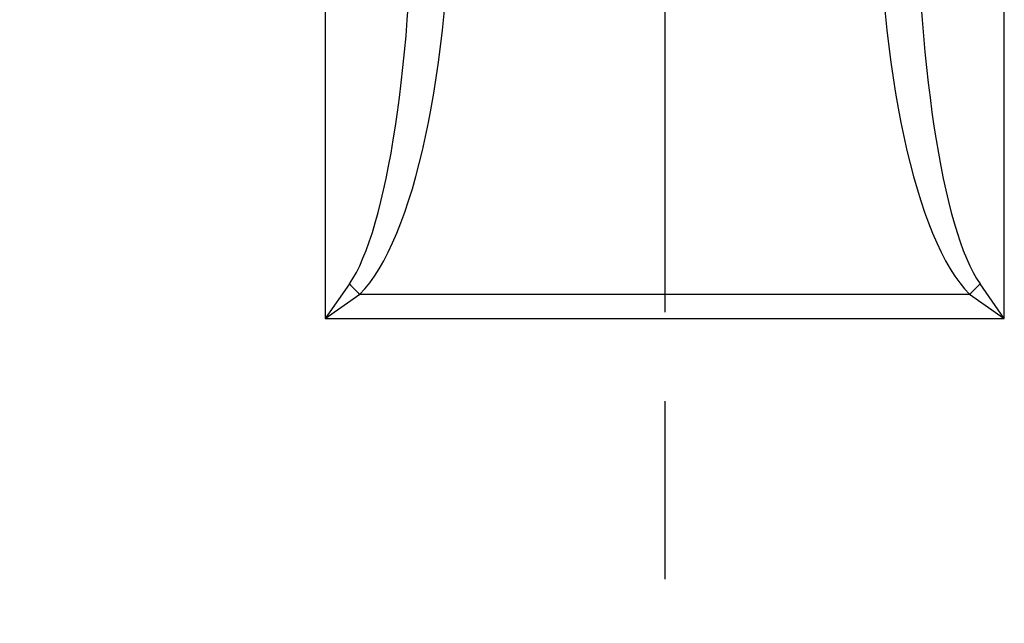
# Model space of a CAD drawing. Units: millimetres. Extents: x 0 to 4672, y -11882 to 3300.
# Drawn here: x 1306 to 1393, y -2513 to -2460 of the extents above; entities that cross this region are included whole.
import ezdxf

# ---------------------------------------------------------------- set-up
doc = ezdxf.new("R2010")
doc.units = ezdxf.units.MM
doc.header["$LTSCALE"] = 5.555556
doc.linetypes.add('CHAIN', pattern=[0.7087, 0.4724, -0.0591, 0.1181, -0.0591])
for name, color, linetype, lineweight in [('Center Mark (ANSI)', 7, 'Continuous', 25), ('Visible (ANSI)', 7, 'Continuous', 50), ('Visible Narrow (ANSI)', 7, 'Continuous', 25)]:
    doc.layers.add(name, color=color, linetype=linetype, lineweight=lineweight)

msp = doc.modelspace()

# ---------------------------------------------------------------- linework, layer by layer
at = {"layer": 'Center Mark (ANSI)', "linetype": 'CHAIN', "ltscale": 23.979681}
msp.add_line((1362.567, -1950.461), (1362.567, -2634.936), dxfattribs=at)
at = {"layer": 'Visible (ANSI)'}
for radius, start, end in [(311.108, 189.13435, 59.55607), (311.108, 189.13435, 59.55607), (310.441, 189.15413, 59.37405), (252.22, 191.29234, 168.70766), (188.887, 195.15734, 164.84266), (253.997, 270.02509, 24.38), (254.842, 191.17464, 358.84007), (253.997, 191.21227, 269.97494)]:
    msp.add_arc((1362.567, -2364.939), radius, start, end, dxfattribs=at)
at = {"layer": 'Visible Narrow (ANSI)'}
for p, q in [((1392.567, -2486.031), (1392.567, -2414.318)), ((1332.568, -2422.716), (1332.568, -2486.031)), ((1334.711, -2482.968), (1332.568, -2486.031)), ((1392.567, -2486.031), (1390.423, -2482.968)), ((1332.568, -2486.031), (1335.63, -2483.887)), ((1335.63, -2483.887), (1389.504, -2483.887)), ((1389.504, -2483.887), (1392.567, -2486.031)), ((1332.568, -2486.031), (1392.567, -2486.031))]:
    msp.add_line(p, q, dxfattribs=at)
msp.add_arc((1362.567, -2364.939), 187.22, 195.29556, 164.70444, dxfattribs=at)
for centre, major_axis, ratio, start_param, end_param in [((1332.568, -2445.721), (0, -38.749), 0.200722, 0.279253, 1.570796), ((1392.567, -2445.721), (0, -38.749), 0.200722, 4.712389, 6.003933), ((1332.568, -2446.64), (0, -38.749), 0.286745, 0.279253, 1.570796), ((1392.567, -2446.64), (0, -38.749), 0.286745, 4.712389, 6.003933), ((1335.63, -2482.968), (2.357, -2.357), 0.198716, 4.516228, 4.90855), ((1389.504, -2482.968), (2.357, 2.357), 0.198716, 4.516228, 4.90855)]:
    msp.add_ellipse(centre, major_axis=major_axis, ratio=ratio, start_param=start_param, end_param=end_param, dxfattribs=at)

doc.saveas('drawing.dxf')
